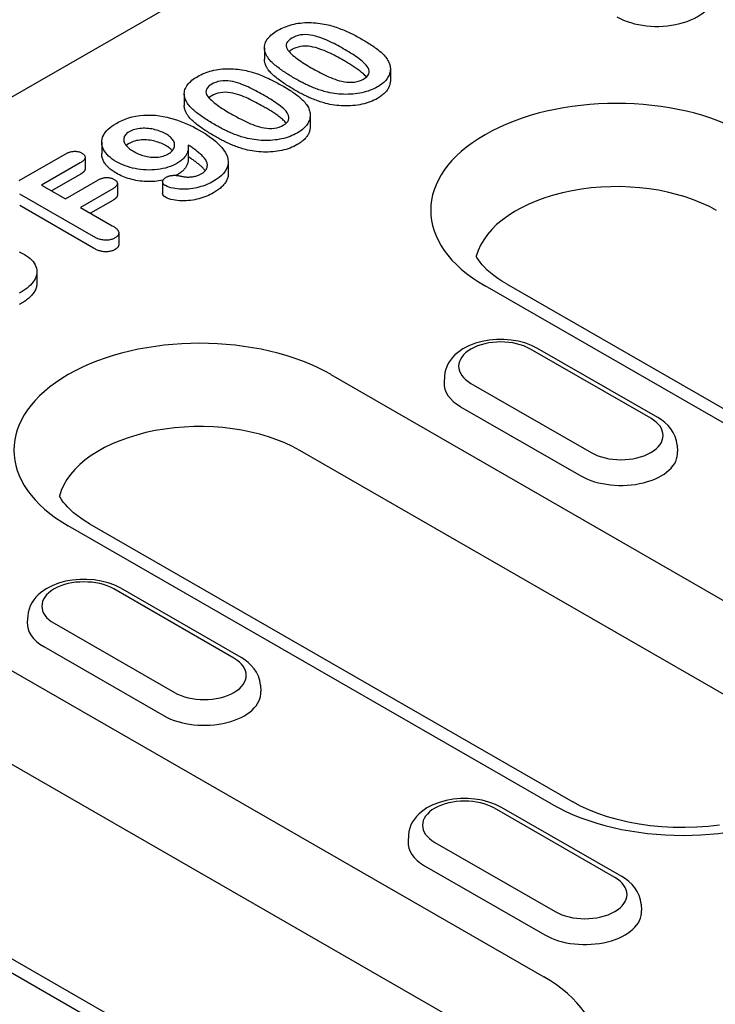
# Model space of a CAD drawing. Units: millimetres. Extents: x 1992 to 10704, y 1097 to 5910.
# Drawn here: x 3622 to 3656, y 2628 to 2677 of the extents above; entities that cross this region are included whole.
import ezdxf

# ---------------------------------------------------------------- set-up
doc = ezdxf.new("R2010")
doc.units = ezdxf.units.MM
doc.layers.add('DUENN-18', color=94, linetype='Continuous')

msp = doc.modelspace()

# ---------------------------------------------------------------- linework, layer by layer
at = {"layer": 'DUENN-18'}
for p, q in [((3577.472, 2647.833), (3687.128, 2710.979)), ((3634.211, 2675.753), (3634.211, 2675.181)), ((3640.435, 2674.703), (3640.435, 2674.131)), ((3630.25, 2673.472), (3630.25, 2672.9)), ((3636.474, 2672.422), (3636.474, 2671.85)), ((3626.17, 2671.079), (3626.17, 2670.507)), ((3622.099, 2669.187), (3624.369, 2670.494)), ((3630.448, 2670.809), (3630.448, 2670.237)), ((3625.111, 2670.066), (3623.202, 2668.967)), ((3625.353, 2670.338), (3625.353, 2669.766)), ((3632.425, 2670.096), (3632.425, 2669.523)), ((3625.111, 2669.494), (3623.699, 2668.68)), ((3624.377, 2668.29), (3625.974, 2669.209)), ((3626.945, 2669.043), (3626.945, 2668.47)), ((3629.182, 2669.135), (3629.182, 2668.562)), ((3629.888, 2669.465), (3629.851, 2669.445)), ((3623.202, 2668.967), (3624.377, 2668.29)), ((3626.717, 2668.781), (3625.12, 2667.862)), ((3625.772, 2666.417), (3622.12, 2668.521)), ((3626.717, 2668.209), (3625.617, 2667.576)), ((3625.772, 2665.845), (3622.12, 2667.948)), ((3625.12, 2667.862), (3626.695, 2666.955)), ((3627.013, 2666.6), (3627.013, 2666.028)), ((3622.966, 2664.687), (3622.966, 2664.115)), ((3676.227, 2646.065), (3645.118, 2663.98)), ((3646.166, 2664.083), (3677.275, 2646.168)), ((3653.303, 2657.434), (3647.361, 2660.856)), ((3653.652, 2657.469), (3647.711, 2660.89)), ((3637.502, 2659.594), (3661.391, 2645.837)), ((3643.111, 2659.525), (3643.091, 2659.209)), ((3644.418, 2659.161), (3650.359, 2655.739)), ((3643.909, 2658.009), (3649.851, 2654.588)), ((3654.609, 2656.104), (3654.63, 2655.788)), ((3659.852, 2642.089), (3635.963, 2655.845)), ((3648.41, 2638.362), (3624.522, 2652.119)), ((3625.57, 2652.222), (3649.459, 2638.465)), ((3632.706, 2645.574), (3626.765, 2648.995)), ((3633.056, 2645.608), (3627.114, 2649.029)), ((3616.906, 2647.733), (3648.015, 2629.819)), ((3622.515, 2647.664), (3622.495, 2647.348)), ((3623.822, 2647.3), (3629.763, 2643.879)), ((3623.313, 2646.148), (3629.254, 2642.727)), ((3634.013, 2644.243), (3634.033, 2643.927)), ((3646.476, 2626.07), (3615.367, 2643.985)), ((3604.974, 2640.361), (3636.083, 2622.447)), ((3635.034, 2622.344), (3603.925, 2640.258)), ((3651.52, 2634.74), (3645.579, 2638.161)), ((3651.87, 2634.774), (3645.928, 2638.195)), ((3641.329, 2636.83), (3641.309, 2636.514)), ((3642.636, 2636.466), (3648.577, 2633.045)), ((3642.127, 2635.314), (3648.068, 2631.893)), ((3652.827, 2633.409), (3652.847, 2633.093))]:
    msp.add_line(p, q, dxfattribs=at)
at = {"layer": 'DUENN-18', "flags": 128}
for points in [[(3634.875, 2676.616), (3634.954, 2676.659), (3635.034, 2676.7), (3635.118, 2676.74), (3635.205, 2676.777), (3635.295, 2676.812), (3635.387, 2676.844), (3635.483, 2676.874), (3635.58, 2676.901), (3635.681, 2676.925), (3635.783, 2676.945), (3635.887, 2676.962), (3635.992, 2676.976), (3636.099, 2676.987), (3636.207, 2676.994), (3636.315, 2676.998), (3636.423, 2676.999), (3636.532, 2676.996), (3636.639, 2676.99), (3636.747, 2676.982), (3636.853, 2676.971), (3636.959, 2676.957), (3637.063, 2676.94), (3637.167, 2676.922), (3637.269, 2676.902)], [(3637.269, 2676.902), (3637.354, 2676.882), (3637.439, 2676.862), (3637.522, 2676.84), (3637.603, 2676.816), (3637.684, 2676.79), (3637.763, 2676.764), (3637.842, 2676.737), (3637.919, 2676.709), (3637.995, 2676.68), (3638.071, 2676.65), (3638.145, 2676.619), (3638.218, 2676.587), (3638.291, 2676.555), (3638.362, 2676.522), (3638.433, 2676.489), (3638.503, 2676.455), (3638.573, 2676.421), (3638.641, 2676.386), (3638.709, 2676.351), (3638.777, 2676.315), (3638.843, 2676.279), (3638.909, 2676.242), (3638.975, 2676.205), (3639.04, 2676.169)], [(3634.413, 2675.224), (3634.373, 2675.282), (3634.335, 2675.342), (3634.302, 2675.402), (3634.274, 2675.463), (3634.251, 2675.524), (3634.233, 2675.587), (3634.22, 2675.649), (3634.212, 2675.712), (3634.211, 2675.776), (3634.216, 2675.839), (3634.228, 2675.901), (3634.245, 2675.964), (3634.269, 2676.025), (3634.299, 2676.086), (3634.334, 2676.146), (3634.375, 2676.204), (3634.422, 2676.261), (3634.474, 2676.317), (3634.53, 2676.371), (3634.591, 2676.424), (3634.657, 2676.474), (3634.726, 2676.523), (3634.799, 2676.57), (3634.875, 2676.616)], [(3638.109, 2675.707), (3638.019, 2675.758), (3637.929, 2675.809), (3637.837, 2675.858), (3637.745, 2675.907), (3637.651, 2675.956), (3637.556, 2676.004), (3637.46, 2676.051), (3637.362, 2676.096), (3637.262, 2676.141), (3637.161, 2676.184), (3637.057, 2676.225), (3636.95, 2676.263), (3636.841, 2676.299), (3636.728, 2676.331), (3636.611, 2676.359), (3636.491, 2676.381), (3636.367, 2676.396), (3636.242, 2676.403), (3636.116, 2676.4), (3635.993, 2676.385), (3635.875, 2676.359), (3635.765, 2676.324), (3635.663, 2676.281), (3635.57, 2676.232)], [(3635.57, 2676.232), (3635.486, 2676.178), (3635.412, 2676.118), (3635.353, 2676.054), (3635.311, 2675.985), (3635.289, 2675.913), (3635.286, 2675.84), (3635.302, 2675.768), (3635.333, 2675.697), (3635.376, 2675.629), (3635.429, 2675.562), (3635.489, 2675.498), (3635.553, 2675.435), (3635.621, 2675.374), (3635.694, 2675.314), (3635.769, 2675.255), (3635.847, 2675.198), (3635.926, 2675.141), (3636.007, 2675.085), (3636.091, 2675.03), (3636.175, 2674.976), (3636.262, 2674.922), (3636.349, 2674.87), (3636.437, 2674.817), (3636.526, 2674.765)], [(3639.04, 2676.169), (3639.108, 2676.129), (3639.176, 2676.089), (3639.243, 2676.049), (3639.31, 2676.008), (3639.376, 2675.967), (3639.441, 2675.926), (3639.505, 2675.884), (3639.568, 2675.842), (3639.63, 2675.799), (3639.691, 2675.756), (3639.751, 2675.712), (3639.81, 2675.668), (3639.867, 2675.623), (3639.923, 2675.577), (3639.977, 2675.531), (3640.029, 2675.484), (3640.078, 2675.435), (3640.124, 2675.386), (3640.168, 2675.336), (3640.209, 2675.286), (3640.247, 2675.235), (3640.281, 2675.182), (3640.313, 2675.13), (3640.343, 2675.077)], [(3635.57, 2675.66), (3635.564, 2675.656), (3635.558, 2675.652), (3635.552, 2675.648), (3635.545, 2675.644), (3635.539, 2675.64), (3635.533, 2675.636), (3635.527, 2675.632), (3635.52, 2675.628), (3635.514, 2675.624), (3635.508, 2675.62), (3635.502, 2675.616), (3635.496, 2675.612), (3635.49, 2675.608), (3635.484, 2675.604), (3635.479, 2675.6), (3635.473, 2675.596), (3635.467, 2675.592), (3635.462, 2675.588), (3635.456, 2675.583), (3635.451, 2675.579), (3635.445, 2675.575), (3635.44, 2675.571), (3635.435, 2675.566), (3635.43, 2675.562)], [(3638.109, 2675.134), (3638.019, 2675.186), (3637.929, 2675.236), (3637.837, 2675.286), (3637.745, 2675.335), (3637.651, 2675.384), (3637.556, 2675.432), (3637.46, 2675.478), (3637.362, 2675.524), (3637.262, 2675.568), (3637.161, 2675.611), (3637.057, 2675.652), (3636.95, 2675.691), (3636.841, 2675.727), (3636.728, 2675.759), (3636.611, 2675.786), (3636.491, 2675.808), (3636.367, 2675.824), (3636.242, 2675.831), (3636.116, 2675.827), (3635.993, 2675.813), (3635.875, 2675.786), (3635.765, 2675.751), (3635.663, 2675.709), (3635.57, 2675.66)], [(3639.105, 2674.204), (3639.192, 2674.26), (3639.267, 2674.321), (3639.327, 2674.387), (3639.367, 2674.458), (3639.387, 2674.532), (3639.386, 2674.607), (3639.368, 2674.681), (3639.336, 2674.754), (3639.293, 2674.824), (3639.241, 2674.893), (3639.181, 2674.959), (3639.115, 2675.024), (3639.044, 2675.086), (3638.968, 2675.147), (3638.89, 2675.207), (3638.809, 2675.265), (3638.727, 2675.323), (3638.643, 2675.38), (3638.557, 2675.436), (3638.469, 2675.491), (3638.38, 2675.546), (3638.291, 2675.6), (3638.2, 2675.654), (3638.109, 2675.707)], [(3634.413, 2674.651), (3634.398, 2674.672), (3634.384, 2674.693), (3634.369, 2674.715), (3634.356, 2674.736), (3634.342, 2674.757), (3634.329, 2674.779), (3634.317, 2674.8), (3634.306, 2674.822), (3634.295, 2674.844), (3634.285, 2674.866), (3634.275, 2674.888), (3634.266, 2674.91), (3634.258, 2674.932), (3634.25, 2674.955), (3634.243, 2674.977), (3634.237, 2675), (3634.231, 2675.022), (3634.226, 2675.045), (3634.222, 2675.067), (3634.218, 2675.09), (3634.215, 2675.113), (3634.213, 2675.135), (3634.211, 2675.158), (3634.211, 2675.181)], [(3635.753, 2674.212), (3635.688, 2674.25), (3635.623, 2674.288), (3635.559, 2674.326), (3635.495, 2674.365), (3635.432, 2674.404), (3635.37, 2674.443), (3635.308, 2674.483), (3635.246, 2674.523), (3635.186, 2674.563), (3635.126, 2674.604), (3635.067, 2674.645), (3635.008, 2674.686), (3634.951, 2674.728), (3634.895, 2674.77), (3634.84, 2674.813), (3634.786, 2674.856), (3634.733, 2674.9), (3634.682, 2674.944), (3634.632, 2674.989), (3634.584, 2675.035), (3634.537, 2675.081), (3634.494, 2675.128), (3634.453, 2675.175), (3634.413, 2675.224)], [(3639.252, 2674.307), (3639.218, 2674.347), (3639.182, 2674.386), (3639.144, 2674.424), (3639.103, 2674.462), (3639.061, 2674.499), (3639.017, 2674.535), (3638.972, 2674.571), (3638.926, 2674.607), (3638.88, 2674.642), (3638.832, 2674.677), (3638.784, 2674.711), (3638.735, 2674.745), (3638.686, 2674.779), (3638.636, 2674.813), (3638.585, 2674.846), (3638.533, 2674.879), (3638.481, 2674.911), (3638.429, 2674.944), (3638.376, 2674.976), (3638.324, 2675.008), (3638.271, 2675.04), (3638.217, 2675.072), (3638.163, 2675.103), (3638.109, 2675.134)], [(3640.343, 2675.077), (3640.365, 2675.021), (3640.386, 2674.966), (3640.405, 2674.91), (3640.419, 2674.854), (3640.429, 2674.797), (3640.434, 2674.741), (3640.435, 2674.684), (3640.431, 2674.627), (3640.423, 2674.571), (3640.411, 2674.514), (3640.394, 2674.458), (3640.373, 2674.403), (3640.348, 2674.348), (3640.318, 2674.294), (3640.285, 2674.241), (3640.246, 2674.188), (3640.204, 2674.137), (3640.157, 2674.087), (3640.105, 2674.039), (3640.05, 2673.992), (3639.992, 2673.946), (3639.93, 2673.902), (3639.865, 2673.859), (3639.796, 2673.819)], [(3630.914, 2674.335), (3630.993, 2674.378), (3631.073, 2674.42), (3631.157, 2674.459), (3631.244, 2674.497), (3631.334, 2674.531), (3631.427, 2674.563), (3631.522, 2674.593), (3631.62, 2674.62), (3631.72, 2674.644), (3631.822, 2674.664), (3631.926, 2674.682), (3632.032, 2674.696), (3632.138, 2674.706), (3632.246, 2674.713), (3632.354, 2674.717), (3632.462, 2674.718), (3632.571, 2674.715), (3632.679, 2674.709), (3632.786, 2674.701), (3632.892, 2674.69), (3632.998, 2674.676), (3633.103, 2674.66), (3633.206, 2674.641), (3633.309, 2674.621)], [(3633.309, 2674.621), (3633.394, 2674.601), (3633.478, 2674.581), (3633.561, 2674.559), (3633.642, 2674.535), (3633.723, 2674.51), (3633.803, 2674.483), (3633.881, 2674.456), (3633.958, 2674.428), (3634.035, 2674.399), (3634.11, 2674.369), (3634.184, 2674.338), (3634.257, 2674.307), (3634.33, 2674.274), (3634.402, 2674.242), (3634.472, 2674.208), (3634.542, 2674.174), (3634.612, 2674.14), (3634.681, 2674.105), (3634.749, 2674.07), (3634.816, 2674.034), (3634.882, 2673.998), (3634.948, 2673.961), (3635.014, 2673.925), (3635.079, 2673.888)], [(3635.753, 2673.64), (3635.688, 2673.678), (3635.623, 2673.716), (3635.559, 2673.754), (3635.495, 2673.793), (3635.432, 2673.832), (3635.37, 2673.871), (3635.308, 2673.91), (3635.246, 2673.95), (3635.186, 2673.991), (3635.126, 2674.031), (3635.067, 2674.072), (3635.008, 2674.113), (3634.951, 2674.155), (3634.895, 2674.198), (3634.84, 2674.24), (3634.786, 2674.284), (3634.733, 2674.327), (3634.682, 2674.372), (3634.632, 2674.417), (3634.584, 2674.462), (3634.537, 2674.508), (3634.494, 2674.555), (3634.453, 2674.603), (3634.413, 2674.651)], [(3636.526, 2674.765), (3636.617, 2674.713), (3636.709, 2674.662), (3636.802, 2674.611), (3636.896, 2674.561), (3636.991, 2674.512), (3637.087, 2674.463), (3637.185, 2674.415), (3637.284, 2674.368), (3637.385, 2674.323), (3637.488, 2674.279), (3637.593, 2674.237), (3637.7, 2674.196), (3637.811, 2674.159), (3637.925, 2674.125), (3638.042, 2674.096), (3638.164, 2674.072), (3638.288, 2674.054), (3638.415, 2674.044), (3638.543, 2674.044), (3638.67, 2674.056), (3638.791, 2674.079), (3638.905, 2674.113), (3639.01, 2674.155), (3639.105, 2674.204)], [(3630.452, 2672.943), (3630.412, 2673.001), (3630.374, 2673.061), (3630.341, 2673.121), (3630.313, 2673.182), (3630.29, 2673.244), (3630.272, 2673.306), (3630.259, 2673.369), (3630.252, 2673.432), (3630.251, 2673.495), (3630.256, 2673.558), (3630.267, 2673.621), (3630.284, 2673.683), (3630.308, 2673.744), (3630.338, 2673.805), (3630.373, 2673.865), (3630.414, 2673.924), (3630.461, 2673.981), (3630.513, 2674.036), (3630.569, 2674.09), (3630.63, 2674.143), (3630.696, 2674.193), (3630.765, 2674.242), (3630.839, 2674.289), (3630.914, 2674.335)], [(3631.61, 2673.951), (3631.525, 2673.897), (3631.452, 2673.837), (3631.392, 2673.773), (3631.35, 2673.704), (3631.328, 2673.632), (3631.325, 2673.559), (3631.341, 2673.487), (3631.372, 2673.416), (3631.415, 2673.348), (3631.468, 2673.282), (3631.528, 2673.217), (3631.592, 2673.154), (3631.661, 2673.093), (3631.733, 2673.033), (3631.808, 2672.974), (3631.886, 2672.917), (3631.965, 2672.86), (3632.047, 2672.804), (3632.13, 2672.749), (3632.215, 2672.695), (3632.301, 2672.642), (3632.388, 2672.589), (3632.476, 2672.536), (3632.565, 2672.484)], [(3634.148, 2673.426), (3634.059, 2673.477), (3633.968, 2673.528), (3633.876, 2673.577), (3633.784, 2673.627), (3633.69, 2673.675), (3633.596, 2673.723), (3633.499, 2673.77), (3633.401, 2673.816), (3633.302, 2673.86), (3633.2, 2673.903), (3633.096, 2673.944), (3632.989, 2673.983), (3632.88, 2674.018), (3632.767, 2674.051), (3632.65, 2674.078), (3632.53, 2674.1), (3632.407, 2674.115), (3632.281, 2674.122), (3632.155, 2674.119), (3632.032, 2674.104), (3631.915, 2674.078), (3631.804, 2674.043), (3631.703, 2674), (3631.61, 2673.951)], [(3635.079, 2673.888), (3635.147, 2673.848), (3635.215, 2673.808), (3635.282, 2673.768), (3635.349, 2673.727), (3635.415, 2673.686), (3635.48, 2673.645), (3635.544, 2673.603), (3635.607, 2673.561), (3635.669, 2673.518), (3635.73, 2673.475), (3635.79, 2673.431), (3635.849, 2673.387), (3635.907, 2673.342), (3635.963, 2673.296), (3636.017, 2673.25), (3636.068, 2673.203), (3636.117, 2673.154), (3636.163, 2673.105), (3636.207, 2673.056), (3636.248, 2673.005), (3636.286, 2672.954), (3636.321, 2672.902), (3636.352, 2672.849), (3636.382, 2672.796)], [(3637.235, 2673.576), (3637.165, 2673.596), (3637.096, 2673.616), (3637.028, 2673.637), (3636.96, 2673.659), (3636.894, 2673.681), (3636.828, 2673.705), (3636.762, 2673.729), (3636.698, 2673.753), (3636.634, 2673.778), (3636.571, 2673.804), (3636.509, 2673.831), (3636.447, 2673.858), (3636.386, 2673.885), (3636.326, 2673.913), (3636.266, 2673.941), (3636.207, 2673.97), (3636.149, 2673.999), (3636.091, 2674.029), (3636.033, 2674.059), (3635.976, 2674.089), (3635.92, 2674.119), (3635.864, 2674.15), (3635.808, 2674.181), (3635.753, 2674.212)], [(3640.435, 2674.131), (3640.434, 2674.09), (3640.43, 2674.049), (3640.425, 2674.008), (3640.417, 2673.967), (3640.406, 2673.927), (3640.394, 2673.886), (3640.379, 2673.846), (3640.362, 2673.806), (3640.343, 2673.767), (3640.322, 2673.728), (3640.298, 2673.689), (3640.273, 2673.651), (3640.244, 2673.613), (3640.214, 2673.576), (3640.181, 2673.54), (3640.146, 2673.504), (3640.108, 2673.469), (3640.069, 2673.435), (3640.028, 2673.402), (3639.985, 2673.369), (3639.941, 2673.337), (3639.894, 2673.306), (3639.846, 2673.276), (3639.796, 2673.246)], [(3634.148, 2672.854), (3634.059, 2672.905), (3633.968, 2672.955), (3633.876, 2673.005), (3633.784, 2673.054), (3633.69, 2673.103), (3633.596, 2673.151), (3633.499, 2673.197), (3633.401, 2673.243), (3633.302, 2673.287), (3633.2, 2673.33), (3633.096, 2673.371), (3632.989, 2673.41), (3632.88, 2673.446), (3632.767, 2673.478), (3632.65, 2673.506), (3632.53, 2673.527), (3632.407, 2673.543), (3632.281, 2673.55), (3632.155, 2673.546), (3632.032, 2673.532), (3631.915, 2673.505), (3631.804, 2673.471), (3631.703, 2673.428), (3631.61, 2673.379)], [(3635.144, 2671.924), (3635.231, 2671.979), (3635.306, 2672.04), (3635.366, 2672.106), (3635.406, 2672.178), (3635.426, 2672.251), (3635.425, 2672.326), (3635.407, 2672.4), (3635.375, 2672.473), (3635.333, 2672.543), (3635.281, 2672.612), (3635.221, 2672.678), (3635.154, 2672.743), (3635.083, 2672.805), (3635.007, 2672.866), (3634.929, 2672.926), (3634.849, 2672.985), (3634.766, 2673.042), (3634.682, 2673.099), (3634.596, 2673.155), (3634.508, 2673.21), (3634.419, 2673.265), (3634.33, 2673.319), (3634.24, 2673.373), (3634.148, 2673.426)], [(3637.235, 2673.004), (3637.165, 2673.024), (3637.096, 2673.044), (3637.028, 2673.064), (3636.96, 2673.086), (3636.894, 2673.109), (3636.828, 2673.132), (3636.762, 2673.156), (3636.698, 2673.181), (3636.634, 2673.206), (3636.571, 2673.232), (3636.509, 2673.258), (3636.447, 2673.285), (3636.386, 2673.313), (3636.326, 2673.34), (3636.266, 2673.369), (3636.207, 2673.398), (3636.149, 2673.427), (3636.091, 2673.456), (3636.033, 2673.486), (3635.976, 2673.516), (3635.92, 2673.547), (3635.864, 2673.578), (3635.808, 2673.609), (3635.753, 2673.64)], [(3639.796, 2673.819), (3639.712, 2673.773), (3639.626, 2673.729), (3639.535, 2673.688), (3639.441, 2673.65), (3639.343, 2673.615), (3639.242, 2673.583), (3639.137, 2673.555), (3639.031, 2673.53), (3638.922, 2673.508), (3638.811, 2673.49), (3638.699, 2673.475), (3638.585, 2673.464), (3638.471, 2673.456), (3638.356, 2673.451), (3638.241, 2673.449), (3638.126, 2673.451), (3638.011, 2673.457), (3637.897, 2673.465), (3637.783, 2673.477), (3637.671, 2673.491), (3637.56, 2673.509), (3637.45, 2673.529), (3637.342, 2673.552), (3637.235, 2673.576)], [(3631.792, 2671.931), (3631.727, 2671.969), (3631.663, 2672.007), (3631.598, 2672.046), (3631.534, 2672.084), (3631.471, 2672.123), (3631.409, 2672.162), (3631.347, 2672.202), (3631.286, 2672.242), (3631.225, 2672.282), (3631.165, 2672.323), (3631.106, 2672.364), (3631.048, 2672.405), (3630.99, 2672.447), (3630.934, 2672.489), (3630.879, 2672.532), (3630.825, 2672.575), (3630.772, 2672.619), (3630.721, 2672.663), (3630.671, 2672.708), (3630.623, 2672.754), (3630.576, 2672.8), (3630.533, 2672.847), (3630.492, 2672.895), (3630.452, 2672.943)], [(3631.61, 2673.379), (3631.603, 2673.375), (3631.597, 2673.371), (3631.591, 2673.367), (3631.584, 2673.363), (3631.578, 2673.359), (3631.572, 2673.355), (3631.566, 2673.351), (3631.56, 2673.348), (3631.554, 2673.344), (3631.547, 2673.34), (3631.541, 2673.336), (3631.535, 2673.332), (3631.529, 2673.328), (3631.524, 2673.323), (3631.518, 2673.319), (3631.512, 2673.315), (3631.506, 2673.311), (3631.501, 2673.307), (3631.495, 2673.303), (3631.49, 2673.298), (3631.485, 2673.294), (3631.479, 2673.29), (3631.474, 2673.285), (3631.469, 2673.281)], [(3639.796, 2673.246), (3639.712, 2673.201), (3639.626, 2673.157), (3639.535, 2673.116), (3639.441, 2673.078), (3639.343, 2673.043), (3639.242, 2673.011), (3639.137, 2672.983), (3639.031, 2672.958), (3638.922, 2672.936), (3638.811, 2672.918), (3638.699, 2672.903), (3638.585, 2672.891), (3638.471, 2672.883), (3638.356, 2672.878), (3638.241, 2672.877), (3638.126, 2672.879), (3638.011, 2672.884), (3637.897, 2672.893), (3637.783, 2672.904), (3637.671, 2672.919), (3637.56, 2672.936), (3637.45, 2672.956), (3637.342, 2672.979), (3637.235, 2673.004)], [(3626.881, 2672.012), (3627.024, 2672.089), (3627.175, 2672.161), (3627.335, 2672.225), (3627.503, 2672.283), (3627.68, 2672.332), (3627.863, 2672.371), (3628.052, 2672.4), (3628.245, 2672.419), (3628.44, 2672.427), (3628.636, 2672.425), (3628.83, 2672.413), (3629.022, 2672.391), (3629.21, 2672.361), (3629.395, 2672.323), (3629.574, 2672.278), (3629.749, 2672.227), (3629.919, 2672.172), (3630.085, 2672.112), (3630.247, 2672.049), (3630.403, 2671.981), (3630.556, 2671.91), (3630.703, 2671.837), (3630.847, 2671.76), (3630.988, 2671.682)], [(3630.452, 2672.37), (3630.437, 2672.391), (3630.423, 2672.412), (3630.409, 2672.434), (3630.395, 2672.455), (3630.381, 2672.476), (3630.369, 2672.498), (3630.357, 2672.52), (3630.345, 2672.541), (3630.334, 2672.563), (3630.324, 2672.585), (3630.314, 2672.607), (3630.305, 2672.629), (3630.297, 2672.652), (3630.289, 2672.674), (3630.282, 2672.696), (3630.276, 2672.719), (3630.27, 2672.741), (3630.265, 2672.764), (3630.261, 2672.786), (3630.257, 2672.809), (3630.254, 2672.832), (3630.252, 2672.854), (3630.251, 2672.877), (3630.25, 2672.9)], [(3632.565, 2672.484), (3632.656, 2672.432), (3632.748, 2672.381), (3632.841, 2672.33), (3632.935, 2672.28), (3633.03, 2672.231), (3633.126, 2672.182), (3633.224, 2672.134), (3633.323, 2672.087), (3633.424, 2672.042), (3633.527, 2671.998), (3633.632, 2671.956), (3633.739, 2671.916), (3633.85, 2671.878), (3633.964, 2671.844), (3634.081, 2671.815), (3634.203, 2671.791), (3634.327, 2671.773), (3634.454, 2671.763), (3634.582, 2671.763), (3634.709, 2671.775), (3634.83, 2671.798), (3634.944, 2671.832), (3635.049, 2671.874), (3635.144, 2671.924)], [(3635.291, 2672.026), (3635.258, 2672.066), (3635.221, 2672.105), (3635.183, 2672.144), (3635.142, 2672.181), (3635.1, 2672.218), (3635.056, 2672.255), (3635.011, 2672.29), (3634.966, 2672.326), (3634.919, 2672.361), (3634.871, 2672.396), (3634.823, 2672.43), (3634.774, 2672.464), (3634.725, 2672.498), (3634.675, 2672.532), (3634.624, 2672.565), (3634.573, 2672.598), (3634.521, 2672.63), (3634.468, 2672.663), (3634.416, 2672.695), (3634.363, 2672.727), (3634.31, 2672.759), (3634.256, 2672.791), (3634.202, 2672.822), (3634.148, 2672.854)], [(3636.382, 2672.796), (3636.404, 2672.74), (3636.426, 2672.685), (3636.444, 2672.629), (3636.458, 2672.573), (3636.468, 2672.517), (3636.473, 2672.46), (3636.474, 2672.403), (3636.47, 2672.346), (3636.462, 2672.29), (3636.45, 2672.233), (3636.433, 2672.177), (3636.412, 2672.122), (3636.387, 2672.067), (3636.358, 2672.013), (3636.324, 2671.96), (3636.285, 2671.907), (3636.243, 2671.856), (3636.196, 2671.806), (3636.145, 2671.758), (3636.089, 2671.711), (3636.031, 2671.665), (3635.969, 2671.621), (3635.904, 2671.579), (3635.835, 2671.538)], [(3626.895, 2670.119), (3626.79, 2670.184), (3626.69, 2670.251), (3626.598, 2670.321), (3626.514, 2670.395), (3626.438, 2670.472), (3626.371, 2670.551), (3626.312, 2670.633), (3626.263, 2670.717), (3626.224, 2670.802), (3626.195, 2670.889), (3626.177, 2670.977), (3626.17, 2671.065), (3626.174, 2671.153), (3626.19, 2671.241), (3626.217, 2671.328), (3626.253, 2671.414), (3626.3, 2671.498), (3626.357, 2671.58), (3626.424, 2671.66), (3626.499, 2671.736), (3626.583, 2671.81), (3626.676, 2671.881), (3626.776, 2671.948), (3626.881, 2672.012)], [(3631.792, 2671.359), (3631.727, 2671.397), (3631.663, 2671.435), (3631.598, 2671.473), (3631.534, 2671.512), (3631.471, 2671.551), (3631.409, 2671.59), (3631.347, 2671.63), (3631.286, 2671.669), (3631.225, 2671.71), (3631.165, 2671.75), (3631.106, 2671.791), (3631.048, 2671.833), (3630.99, 2671.874), (3630.934, 2671.917), (3630.879, 2671.96), (3630.825, 2672.003), (3630.772, 2672.047), (3630.721, 2672.091), (3630.671, 2672.136), (3630.623, 2672.181), (3630.576, 2672.227), (3630.533, 2672.274), (3630.492, 2672.322), (3630.452, 2672.37)], [(3627.524, 2671.598), (3627.47, 2671.565), (3627.421, 2671.528), (3627.378, 2671.489), (3627.342, 2671.448), (3627.313, 2671.406), (3627.289, 2671.362), (3627.274, 2671.317), (3627.266, 2671.271), (3627.263, 2671.225), (3627.265, 2671.179), (3627.272, 2671.133), (3627.285, 2671.088), (3627.303, 2671.043), (3627.327, 2670.999), (3627.354, 2670.956), (3627.386, 2670.914), (3627.422, 2670.873), (3627.462, 2670.833), (3627.505, 2670.795), (3627.551, 2670.757), (3627.6, 2670.721), (3627.651, 2670.685), (3627.704, 2670.651), (3627.76, 2670.618)], [(3629.366, 2671.475), (3629.304, 2671.509), (3629.24, 2671.543), (3629.173, 2671.574), (3629.104, 2671.604), (3629.033, 2671.632), (3628.959, 2671.657), (3628.883, 2671.681), (3628.805, 2671.702), (3628.726, 2671.721), (3628.644, 2671.738), (3628.561, 2671.751), (3628.477, 2671.761), (3628.391, 2671.768), (3628.306, 2671.772), (3628.219, 2671.772), (3628.133, 2671.768), (3628.048, 2671.76), (3627.965, 2671.748), (3627.883, 2671.733), (3627.803, 2671.713), (3627.727, 2671.69), (3627.655, 2671.663), (3627.588, 2671.632), (3627.524, 2671.598)], [(3629.462, 2670.505), (3629.514, 2670.538), (3629.564, 2670.573), (3629.609, 2670.61), (3629.648, 2670.649), (3629.681, 2670.69), (3629.709, 2670.732), (3629.733, 2670.775), (3629.752, 2670.819), (3629.765, 2670.864), (3629.772, 2670.909), (3629.774, 2670.954), (3629.771, 2670.999), (3629.762, 2671.044), (3629.748, 2671.088), (3629.728, 2671.132), (3629.705, 2671.175), (3629.677, 2671.217), (3629.644, 2671.258), (3629.607, 2671.298), (3629.566, 2671.336), (3629.521, 2671.374), (3629.472, 2671.409), (3629.42, 2671.443), (3629.366, 2671.475)], [(3630.988, 2671.682), (3631.134, 2671.595), (3631.277, 2671.507), (3631.415, 2671.416), (3631.547, 2671.323), (3631.675, 2671.227), (3631.796, 2671.128), (3631.909, 2671.027), (3632.015, 2670.923), (3632.112, 2670.816), (3632.198, 2670.706), (3632.273, 2670.593), (3632.335, 2670.477), (3632.382, 2670.36), (3632.412, 2670.24), (3632.425, 2670.12), (3632.419, 2669.999), (3632.393, 2669.879), (3632.345, 2669.762), (3632.276, 2669.648), (3632.19, 2669.538), (3632.086, 2669.433), (3631.968, 2669.333), (3631.835, 2669.24), (3631.692, 2669.152)], [(3633.274, 2671.295), (3633.204, 2671.315), (3633.135, 2671.335), (3633.067, 2671.356), (3632.999, 2671.378), (3632.933, 2671.4), (3632.867, 2671.424), (3632.802, 2671.448), (3632.737, 2671.472), (3632.673, 2671.498), (3632.61, 2671.523), (3632.548, 2671.55), (3632.486, 2671.577), (3632.425, 2671.604), (3632.365, 2671.632), (3632.305, 2671.66), (3632.246, 2671.689), (3632.188, 2671.718), (3632.13, 2671.748), (3632.072, 2671.778), (3632.015, 2671.808), (3631.959, 2671.838), (3631.903, 2671.869), (3631.848, 2671.9), (3631.792, 2671.931)], [(3635.835, 2671.538), (3635.751, 2671.492), (3635.665, 2671.449), (3635.574, 2671.407), (3635.48, 2671.369), (3635.382, 2671.334), (3635.281, 2671.303), (3635.177, 2671.274), (3635.07, 2671.249), (3634.961, 2671.227), (3634.85, 2671.209), (3634.738, 2671.194), (3634.625, 2671.183), (3634.51, 2671.175), (3634.395, 2671.17), (3634.28, 2671.168), (3634.165, 2671.171), (3634.05, 2671.176), (3633.936, 2671.184), (3633.822, 2671.196), (3633.71, 2671.21), (3633.599, 2671.228), (3633.489, 2671.248), (3633.381, 2671.271), (3633.274, 2671.295)], [(3636.474, 2671.85), (3636.473, 2671.809), (3636.469, 2671.768), (3636.464, 2671.727), (3636.456, 2671.686), (3636.446, 2671.646), (3636.433, 2671.605), (3636.419, 2671.565), (3636.402, 2671.525), (3636.383, 2671.486), (3636.361, 2671.447), (3636.338, 2671.408), (3636.312, 2671.37), (3636.283, 2671.332), (3636.253, 2671.295), (3636.22, 2671.259), (3636.185, 2671.223), (3636.148, 2671.188), (3636.108, 2671.154), (3636.067, 2671.121), (3636.024, 2671.088), (3635.98, 2671.056), (3635.934, 2671.025), (3635.885, 2670.995), (3635.835, 2670.965)], [(3627.524, 2671.026), (3627.517, 2671.022), (3627.511, 2671.018), (3627.504, 2671.014), (3627.497, 2671.01), (3627.491, 2671.005), (3627.484, 2671.001), (3627.478, 2670.997), (3627.471, 2670.993), (3627.465, 2670.989), (3627.458, 2670.984), (3627.452, 2670.98), (3627.446, 2670.976), (3627.44, 2670.971), (3627.434, 2670.967), (3627.428, 2670.962), (3627.423, 2670.958), (3627.417, 2670.953), (3627.412, 2670.948), (3627.406, 2670.944), (3627.401, 2670.939), (3627.396, 2670.934), (3627.391, 2670.929), (3627.386, 2670.925), (3627.381, 2670.92)], [(3629.366, 2670.903), (3629.304, 2670.937), (3629.24, 2670.97), (3629.173, 2671.002), (3629.104, 2671.032), (3629.033, 2671.059), (3628.959, 2671.085), (3628.883, 2671.108), (3628.805, 2671.13), (3628.726, 2671.149), (3628.644, 2671.165), (3628.561, 2671.178), (3628.477, 2671.188), (3628.391, 2671.195), (3628.306, 2671.199), (3628.219, 2671.199), (3628.133, 2671.195), (3628.048, 2671.187), (3627.965, 2671.176), (3627.883, 2671.16), (3627.803, 2671.141), (3627.727, 2671.118), (3627.655, 2671.091), (3627.588, 2671.06), (3627.524, 2671.026)], [(3633.274, 2670.723), (3633.204, 2670.743), (3633.135, 2670.763), (3633.067, 2670.783), (3632.999, 2670.805), (3632.933, 2670.828), (3632.867, 2670.851), (3632.802, 2670.875), (3632.737, 2670.9), (3632.673, 2670.925), (3632.61, 2670.951), (3632.548, 2670.977), (3632.486, 2671.004), (3632.425, 2671.032), (3632.365, 2671.06), (3632.305, 2671.088), (3632.246, 2671.117), (3632.188, 2671.146), (3632.13, 2671.175), (3632.072, 2671.205), (3632.015, 2671.235), (3631.959, 2671.266), (3631.903, 2671.297), (3631.848, 2671.328), (3631.792, 2671.359)], [(3635.835, 2670.965), (3635.751, 2670.92), (3635.665, 2670.876), (3635.574, 2670.835), (3635.48, 2670.797), (3635.382, 2670.762), (3635.281, 2670.73), (3635.177, 2670.702), (3635.07, 2670.677), (3634.961, 2670.655), (3634.85, 2670.637), (3634.738, 2670.622), (3634.625, 2670.611), (3634.51, 2670.602), (3634.395, 2670.598), (3634.28, 2670.596), (3634.165, 2670.598), (3634.05, 2670.603), (3633.936, 2670.612), (3633.822, 2670.623), (3633.71, 2670.638), (3633.599, 2670.655), (3633.489, 2670.675), (3633.381, 2670.698), (3633.274, 2670.723)], [(3624.369, 2670.494), (3624.398, 2670.51), (3624.427, 2670.525), (3624.456, 2670.54), (3624.486, 2670.554), (3624.518, 2670.567), (3624.55, 2670.58), (3624.584, 2670.592), (3624.618, 2670.602), (3624.654, 2670.612), (3624.691, 2670.62), (3624.729, 2670.626), (3624.767, 2670.63), (3624.806, 2670.633), (3624.845, 2670.634), (3624.885, 2670.633), (3624.923, 2670.629), (3624.962, 2670.625), (3624.999, 2670.618), (3625.036, 2670.61), (3625.071, 2670.6), (3625.104, 2670.588), (3625.136, 2670.574), (3625.165, 2670.559), (3625.195, 2670.544)], [(3625.195, 2670.544), (3625.221, 2670.527), (3625.247, 2670.51), (3625.271, 2670.492), (3625.292, 2670.473), (3625.31, 2670.453), (3625.325, 2670.432), (3625.336, 2670.41), (3625.345, 2670.388), (3625.351, 2670.365), (3625.353, 2670.343), (3625.352, 2670.32), (3625.347, 2670.297), (3625.34, 2670.275), (3625.329, 2670.253), (3625.316, 2670.232), (3625.3, 2670.211), (3625.282, 2670.191), (3625.261, 2670.171), (3625.239, 2670.153), (3625.215, 2670.135), (3625.191, 2670.117), (3625.165, 2670.1), (3625.138, 2670.083), (3625.111, 2670.066)], [(3626.895, 2669.546), (3626.841, 2669.579), (3626.789, 2669.612), (3626.737, 2669.646), (3626.688, 2669.68), (3626.64, 2669.715), (3626.595, 2669.752), (3626.551, 2669.789), (3626.51, 2669.827), (3626.471, 2669.865), (3626.434, 2669.905), (3626.399, 2669.945), (3626.366, 2669.985), (3626.335, 2670.027), (3626.307, 2670.068), (3626.282, 2670.111), (3626.259, 2670.153), (3626.238, 2670.197), (3626.22, 2670.24), (3626.205, 2670.284), (3626.192, 2670.328), (3626.183, 2670.373), (3626.176, 2670.417), (3626.171, 2670.462), (3626.17, 2670.507)], [(3627.76, 2670.618), (3627.817, 2670.586), (3627.876, 2670.555), (3627.938, 2670.526), (3628.002, 2670.498), (3628.067, 2670.471), (3628.135, 2670.447), (3628.204, 2670.424), (3628.276, 2670.404), (3628.35, 2670.386), (3628.425, 2670.371), (3628.502, 2670.358), (3628.581, 2670.349), (3628.66, 2670.343), (3628.74, 2670.34), (3628.82, 2670.34), (3628.9, 2670.344), (3628.979, 2670.351), (3629.056, 2670.362), (3629.132, 2670.378), (3629.204, 2670.397), (3629.274, 2670.419), (3629.341, 2670.445), (3629.403, 2670.473), (3629.462, 2670.505)], [(3629.661, 2670.666), (3629.652, 2670.677), (3629.643, 2670.688), (3629.633, 2670.698), (3629.623, 2670.709), (3629.613, 2670.72), (3629.602, 2670.73), (3629.591, 2670.741), (3629.58, 2670.751), (3629.568, 2670.762), (3629.557, 2670.772), (3629.545, 2670.782), (3629.532, 2670.792), (3629.52, 2670.802), (3629.507, 2670.812), (3629.494, 2670.821), (3629.481, 2670.831), (3629.467, 2670.84), (3629.453, 2670.849), (3629.439, 2670.858), (3629.425, 2670.867), (3629.41, 2670.876), (3629.396, 2670.885), (3629.381, 2670.894), (3629.366, 2670.903)], [(3630.44, 2670.944), (3630.443, 2670.903), (3630.447, 2670.861), (3630.448, 2670.82), (3630.448, 2670.779), (3630.445, 2670.737), (3630.439, 2670.696), (3630.43, 2670.655), (3630.418, 2670.614), (3630.404, 2670.573), (3630.388, 2670.533), (3630.369, 2670.493), (3630.347, 2670.453), (3630.323, 2670.414), (3630.295, 2670.376), (3630.265, 2670.339), (3630.233, 2670.302), (3630.198, 2670.265), (3630.16, 2670.23), (3630.12, 2670.195), (3630.078, 2670.162), (3630.033, 2670.13), (3629.986, 2670.098), (3629.938, 2670.068), (3629.888, 2670.038)], [(3631.373, 2670.086), (3631.355, 2670.127), (3631.336, 2670.169), (3631.312, 2670.209), (3631.285, 2670.248), (3631.254, 2670.287), (3631.222, 2670.326), (3631.188, 2670.364), (3631.152, 2670.401), (3631.115, 2670.438), (3631.077, 2670.474), (3631.036, 2670.51), (3630.994, 2670.545), (3630.952, 2670.58), (3630.908, 2670.615), (3630.864, 2670.649), (3630.82, 2670.683), (3630.774, 2670.716), (3630.728, 2670.75), (3630.681, 2670.783), (3630.634, 2670.815), (3630.586, 2670.848), (3630.537, 2670.88), (3630.489, 2670.912), (3630.44, 2670.944)], [(3629.888, 2670.038), (3629.786, 2669.983), (3629.679, 2669.932), (3629.565, 2669.886), (3629.446, 2669.844), (3629.321, 2669.808), (3629.192, 2669.778), (3629.06, 2669.752), (3628.925, 2669.733), (3628.788, 2669.719), (3628.649, 2669.71), (3628.51, 2669.708), (3628.371, 2669.711), (3628.232, 2669.72), (3628.095, 2669.734), (3627.96, 2669.753), (3627.827, 2669.777), (3627.697, 2669.806), (3627.57, 2669.839), (3627.447, 2669.876), (3627.327, 2669.918), (3627.212, 2669.963), (3627.102, 2670.012), (3626.996, 2670.064), (3626.895, 2670.119)], [(3630.448, 2670.237), (3630.447, 2670.201), (3630.445, 2670.165), (3630.44, 2670.129), (3630.433, 2670.094), (3630.424, 2670.058), (3630.412, 2670.023), (3630.399, 2669.988), (3630.385, 2669.953), (3630.368, 2669.919), (3630.349, 2669.885), (3630.329, 2669.851), (3630.306, 2669.818), (3630.281, 2669.785), (3630.254, 2669.753), (3630.225, 2669.721), (3630.195, 2669.69), (3630.162, 2669.659), (3630.128, 2669.629), (3630.092, 2669.6), (3630.054, 2669.572), (3630.014, 2669.544), (3629.973, 2669.517), (3629.931, 2669.491), (3629.888, 2669.465)], [(3631.286, 2669.675), (3631.261, 2669.707), (3631.235, 2669.739), (3631.207, 2669.77), (3631.178, 2669.801), (3631.149, 2669.832), (3631.118, 2669.863), (3631.086, 2669.893), (3631.053, 2669.923), (3631.019, 2669.952), (3630.984, 2669.981), (3630.949, 2670.01), (3630.913, 2670.038), (3630.877, 2670.067), (3630.84, 2670.095), (3630.803, 2670.123), (3630.765, 2670.151), (3630.727, 2670.178), (3630.688, 2670.206), (3630.649, 2670.233), (3630.609, 2670.26), (3630.569, 2670.286), (3630.529, 2670.313), (3630.489, 2670.34), (3630.448, 2670.366)], [(3631.093, 2669.52), (3631.123, 2669.538), (3631.153, 2669.557), (3631.181, 2669.577), (3631.207, 2669.598), (3631.231, 2669.619), (3631.254, 2669.641), (3631.276, 2669.663), (3631.296, 2669.686), (3631.313, 2669.71), (3631.329, 2669.734), (3631.342, 2669.758), (3631.355, 2669.782), (3631.365, 2669.807), (3631.375, 2669.832), (3631.382, 2669.857), (3631.388, 2669.883), (3631.391, 2669.908), (3631.393, 2669.934), (3631.394, 2669.959), (3631.392, 2669.985), (3631.389, 2670.01), (3631.385, 2670.035), (3631.379, 2670.061), (3631.373, 2670.086)], [(3625.353, 2669.766), (3625.352, 2669.753), (3625.351, 2669.74), (3625.348, 2669.727), (3625.344, 2669.714), (3625.339, 2669.701), (3625.333, 2669.688), (3625.326, 2669.676), (3625.318, 2669.664), (3625.31, 2669.652), (3625.301, 2669.64), (3625.291, 2669.628), (3625.28, 2669.616), (3625.268, 2669.605), (3625.256, 2669.594), (3625.243, 2669.584), (3625.23, 2669.573), (3625.216, 2669.563), (3625.202, 2669.552), (3625.187, 2669.542), (3625.172, 2669.533), (3625.157, 2669.523), (3625.142, 2669.513), (3625.127, 2669.504), (3625.111, 2669.494)], [(3629.198, 2669.207), (3629.099, 2669.187), (3628.999, 2669.17), (3628.896, 2669.157), (3628.793, 2669.147), (3628.689, 2669.14), (3628.585, 2669.136), (3628.48, 2669.136), (3628.375, 2669.139), (3628.271, 2669.144), (3628.167, 2669.153), (3628.065, 2669.165), (3627.963, 2669.18), (3627.863, 2669.198), (3627.764, 2669.218), (3627.667, 2669.241), (3627.572, 2669.266), (3627.479, 2669.294), (3627.388, 2669.324), (3627.299, 2669.356), (3627.213, 2669.39), (3627.13, 2669.426), (3627.049, 2669.465), (3626.971, 2669.505), (3626.895, 2669.546)], [(3630.068, 2669.408), (3630.111, 2669.399), (3630.155, 2669.389), (3630.199, 2669.381), (3630.243, 2669.374), (3630.289, 2669.369), (3630.335, 2669.365), (3630.381, 2669.363), (3630.427, 2669.362), (3630.473, 2669.362), (3630.52, 2669.364), (3630.566, 2669.367), (3630.611, 2669.371), (3630.657, 2669.376), (3630.701, 2669.383), (3630.745, 2669.391), (3630.789, 2669.401), (3630.831, 2669.412), (3630.872, 2669.424), (3630.913, 2669.437), (3630.952, 2669.451), (3630.989, 2669.467), (3631.025, 2669.484), (3631.059, 2669.502), (3631.093, 2669.52)], [(3632.425, 2669.523), (3632.424, 2669.479), (3632.42, 2669.435), (3632.413, 2669.391), (3632.404, 2669.347), (3632.391, 2669.303), (3632.376, 2669.26), (3632.358, 2669.217), (3632.337, 2669.174), (3632.313, 2669.132), (3632.287, 2669.09), (3632.258, 2669.049), (3632.227, 2669.009), (3632.193, 2668.969), (3632.157, 2668.93), (3632.119, 2668.891), (3632.079, 2668.854), (3632.036, 2668.817), (3631.992, 2668.78), (3631.946, 2668.745), (3631.899, 2668.71), (3631.849, 2668.677), (3631.797, 2668.644), (3631.745, 2668.611), (3631.692, 2668.579)], [(3625.974, 2669.209), (3626.002, 2669.224), (3626.031, 2669.239), (3626.06, 2669.253), (3626.09, 2669.267), (3626.121, 2669.281), (3626.154, 2669.293), (3626.187, 2669.304), (3626.221, 2669.314), (3626.257, 2669.323), (3626.294, 2669.33), (3626.331, 2669.335), (3626.369, 2669.339), (3626.408, 2669.341), (3626.446, 2669.341), (3626.485, 2669.339), (3626.523, 2669.335), (3626.561, 2669.329), (3626.597, 2669.322), (3626.632, 2669.313), (3626.666, 2669.303), (3626.699, 2669.29), (3626.729, 2669.277), (3626.759, 2669.262), (3626.787, 2669.247)], [(3626.787, 2669.247), (3626.813, 2669.231), (3626.838, 2669.214), (3626.861, 2669.197), (3626.882, 2669.178), (3626.9, 2669.158), (3626.915, 2669.138), (3626.927, 2669.117), (3626.936, 2669.096), (3626.942, 2669.074), (3626.945, 2669.052), (3626.945, 2669.03), (3626.942, 2669.007), (3626.935, 2668.986), (3626.926, 2668.964), (3626.913, 2668.943), (3626.898, 2668.923), (3626.88, 2668.903), (3626.861, 2668.884), (3626.841, 2668.865), (3626.818, 2668.847), (3626.794, 2668.83), (3626.769, 2668.814), (3626.743, 2668.797), (3626.717, 2668.781)], [(3629.321, 2668.936), (3629.3, 2668.95), (3629.279, 2668.964), (3629.26, 2668.979), (3629.243, 2668.995), (3629.228, 2669.012), (3629.215, 2669.029), (3629.205, 2669.047), (3629.197, 2669.065), (3629.19, 2669.083), (3629.186, 2669.101), (3629.183, 2669.12), (3629.182, 2669.139), (3629.184, 2669.157), (3629.188, 2669.176), (3629.193, 2669.194), (3629.201, 2669.212), (3629.211, 2669.23), (3629.223, 2669.248), (3629.237, 2669.264), (3629.253, 2669.281), (3629.272, 2669.296), (3629.292, 2669.311), (3629.313, 2669.325), (3629.334, 2669.339)], [(3631.692, 2669.152), (3631.612, 2669.108), (3631.531, 2669.065), (3631.446, 2669.025), (3631.359, 2668.987), (3631.268, 2668.951), (3631.174, 2668.918), (3631.078, 2668.887), (3630.979, 2668.86), (3630.878, 2668.835), (3630.774, 2668.814), (3630.669, 2668.796), (3630.562, 2668.781), (3630.454, 2668.77), (3630.345, 2668.762), (3630.235, 2668.758), (3630.125, 2668.758), (3630.015, 2668.763), (3629.907, 2668.773), (3629.8, 2668.787), (3629.695, 2668.806), (3629.592, 2668.829), (3629.495, 2668.858), (3629.404, 2668.894), (3629.321, 2668.936)], [(3629.334, 2669.339), (3629.359, 2669.352), (3629.384, 2669.364), (3629.409, 2669.376), (3629.436, 2669.387), (3629.464, 2669.397), (3629.493, 2669.407), (3629.523, 2669.415), (3629.553, 2669.423), (3629.584, 2669.43), (3629.616, 2669.435), (3629.648, 2669.44), (3629.681, 2669.443), (3629.714, 2669.446), (3629.747, 2669.447), (3629.78, 2669.447), (3629.813, 2669.447), (3629.846, 2669.445), (3629.879, 2669.442), (3629.911, 2669.439), (3629.944, 2669.434), (3629.975, 2669.428), (3630.007, 2669.422), (3630.037, 2669.415), (3630.068, 2669.408)], [(3629.321, 2668.363), (3629.31, 2668.37), (3629.3, 2668.377), (3629.29, 2668.384), (3629.28, 2668.391), (3629.27, 2668.398), (3629.261, 2668.406), (3629.252, 2668.414), (3629.244, 2668.421), (3629.236, 2668.429), (3629.229, 2668.438), (3629.222, 2668.446), (3629.216, 2668.455), (3629.211, 2668.463), (3629.206, 2668.472), (3629.202, 2668.481), (3629.198, 2668.49), (3629.194, 2668.499), (3629.191, 2668.508), (3629.189, 2668.517), (3629.187, 2668.526), (3629.185, 2668.535), (3629.183, 2668.544), (3629.183, 2668.553), (3629.182, 2668.562)], [(3631.692, 2668.579), (3631.612, 2668.536), (3631.531, 2668.493), (3631.446, 2668.452), (3631.359, 2668.414), (3631.268, 2668.379), (3631.174, 2668.345), (3631.078, 2668.315), (3630.979, 2668.287), (3630.878, 2668.263), (3630.774, 2668.242), (3630.669, 2668.224), (3630.562, 2668.209), (3630.454, 2668.198), (3630.345, 2668.19), (3630.235, 2668.186), (3630.125, 2668.186), (3630.015, 2668.191), (3629.907, 2668.201), (3629.8, 2668.215), (3629.695, 2668.234), (3629.592, 2668.257), (3629.495, 2668.286), (3629.404, 2668.322), (3629.321, 2668.363)], [(3626.945, 2668.47), (3626.945, 2668.458), (3626.944, 2668.445), (3626.941, 2668.433), (3626.938, 2668.42), (3626.933, 2668.408), (3626.928, 2668.396), (3626.922, 2668.384), (3626.914, 2668.372), (3626.906, 2668.361), (3626.897, 2668.349), (3626.887, 2668.338), (3626.877, 2668.327), (3626.866, 2668.316), (3626.855, 2668.305), (3626.843, 2668.295), (3626.83, 2668.284), (3626.818, 2668.274), (3626.804, 2668.265), (3626.79, 2668.255), (3626.776, 2668.245), (3626.761, 2668.236), (3626.747, 2668.227), (3626.732, 2668.218), (3626.717, 2668.209)], [(3626.695, 2666.955), (3626.73, 2666.934), (3626.764, 2666.913), (3626.797, 2666.891), (3626.829, 2666.869), (3626.859, 2666.846), (3626.887, 2666.822), (3626.913, 2666.798), (3626.938, 2666.772), (3626.959, 2666.746), (3626.977, 2666.72), (3626.992, 2666.692), (3627.003, 2666.664), (3627.01, 2666.635), (3627.013, 2666.607), (3627.012, 2666.578), (3627.006, 2666.549), (3626.997, 2666.521), (3626.984, 2666.493), (3626.966, 2666.466), (3626.945, 2666.44), (3626.919, 2666.415), (3626.89, 2666.392), (3626.858, 2666.37), (3626.824, 2666.348)], [(3626.824, 2666.348), (3626.787, 2666.329), (3626.749, 2666.31), (3626.709, 2666.293), (3626.666, 2666.279), (3626.621, 2666.266), (3626.574, 2666.256), (3626.526, 2666.248), (3626.477, 2666.242), (3626.428, 2666.239), (3626.378, 2666.238), (3626.328, 2666.239), (3626.278, 2666.243), (3626.229, 2666.249), (3626.181, 2666.257), (3626.135, 2666.268), (3626.09, 2666.28), (3626.046, 2666.293), (3626.003, 2666.308), (3625.961, 2666.324), (3625.921, 2666.341), (3625.882, 2666.359), (3625.845, 2666.378), (3625.808, 2666.398), (3625.772, 2666.417)], [(3622.091, 2665.661), (3622.161, 2665.632), (3622.228, 2665.6), (3622.292, 2665.567), (3622.355, 2665.534)], [(3626.824, 2665.776), (3626.787, 2665.757), (3626.749, 2665.738), (3626.709, 2665.721), (3626.666, 2665.706), (3626.621, 2665.694), (3626.574, 2665.684), (3626.526, 2665.676), (3626.477, 2665.67), (3626.428, 2665.666), (3626.378, 2665.665), (3626.328, 2665.667), (3626.278, 2665.67), (3626.229, 2665.676), (3626.181, 2665.685), (3626.135, 2665.695), (3626.09, 2665.707), (3626.046, 2665.721), (3626.003, 2665.736), (3625.961, 2665.752), (3625.921, 2665.769), (3625.882, 2665.787), (3625.845, 2665.806), (3625.808, 2665.825), (3625.772, 2665.845)], [(3627.013, 2666.028), (3627.013, 2666.016), (3627.012, 2666.004), (3627.01, 2665.993), (3627.007, 2665.981), (3627.004, 2665.969), (3627.001, 2665.958), (3626.996, 2665.946), (3626.991, 2665.935), (3626.986, 2665.924), (3626.979, 2665.913), (3626.972, 2665.902), (3626.964, 2665.891), (3626.956, 2665.88), (3626.946, 2665.869), (3626.937, 2665.859), (3626.926, 2665.849), (3626.915, 2665.839), (3626.903, 2665.83), (3626.891, 2665.82), (3626.878, 2665.811), (3626.865, 2665.802), (3626.851, 2665.793), (3626.838, 2665.785), (3626.824, 2665.776)], [(3622.355, 2665.534), (3622.458, 2665.47), (3622.552, 2665.403), (3622.637, 2665.332), (3622.714, 2665.258), (3622.78, 2665.18), (3622.837, 2665.1), (3622.884, 2665.018), (3622.921, 2664.934), (3622.947, 2664.849), (3622.962, 2664.763), (3622.966, 2664.677), (3622.96, 2664.591), (3622.944, 2664.505), (3622.918, 2664.419), (3622.881, 2664.336), (3622.835, 2664.254), (3622.78, 2664.173), (3622.718, 2664.094), (3622.647, 2664.018), (3622.568, 2663.945), (3622.482, 2663.874), (3622.389, 2663.806), (3622.29, 2663.741), (3622.187, 2663.678)], [(3622.187, 2663.678), (3622.09, 2663.626)], [(3622.966, 2664.115), (3622.965, 2664.067), (3622.96, 2664.02), (3622.953, 2663.973), (3622.943, 2663.926), (3622.93, 2663.88), (3622.913, 2663.833), (3622.893, 2663.788), (3622.87, 2663.742), (3622.845, 2663.697), (3622.817, 2663.653), (3622.786, 2663.609), (3622.754, 2663.566), (3622.719, 2663.523), (3622.681, 2663.481), (3622.641, 2663.44), (3622.598, 2663.399), (3622.553, 2663.36), (3622.506, 2663.321), (3622.458, 2663.283), (3622.407, 2663.246), (3622.354, 2663.21), (3622.3, 2663.175), (3622.244, 2663.14), (3622.187, 2663.106)], [(3622.187, 2663.106), (3622.09, 2663.053)], [(3647.711, 2660.89), (3647.409, 2661.04), (3647.087, 2661.159), (3646.749, 2661.247), (3646.398, 2661.304), (3646.04, 2661.332), (3645.68, 2661.329), (3645.323, 2661.297), (3644.974, 2661.234), (3644.638, 2661.141), (3644.319, 2661.018), (3644.021, 2660.862), (3643.75, 2660.672), (3643.627, 2660.564), (3643.512, 2660.445), (3643.407, 2660.315), (3643.315, 2660.175), (3643.237, 2660.025), (3643.176, 2659.866), (3643.133, 2659.698), (3643.111, 2659.525)], [(3654.609, 2656.104), (3654.577, 2656.326), (3654.511, 2656.538), (3654.416, 2656.736), (3654.297, 2656.916), (3654.158, 2657.079), (3654.003, 2657.224), (3653.833, 2657.354), (3653.652, 2657.469)], [(3627.114, 2649.029), (3626.813, 2649.18), (3626.491, 2649.298), (3626.152, 2649.386), (3625.802, 2649.444), (3625.444, 2649.471), (3625.084, 2649.469), (3624.727, 2649.436), (3624.378, 2649.374), (3624.042, 2649.281), (3623.723, 2649.157), (3623.425, 2649.002), (3623.154, 2648.812), (3623.03, 2648.703), (3622.915, 2648.584), (3622.811, 2648.454), (3622.719, 2648.315), (3622.641, 2648.165), (3622.58, 2648.005), (3622.537, 2647.837), (3622.515, 2647.664)], [(3634.013, 2644.243), (3633.981, 2644.465), (3633.915, 2644.678), (3633.82, 2644.875), (3633.701, 2645.055), (3633.562, 2645.218), (3633.406, 2645.364), (3633.237, 2645.493), (3633.056, 2645.608)], [(3645.928, 2638.195), (3645.627, 2638.345), (3645.305, 2638.464), (3644.966, 2638.552), (3644.616, 2638.609), (3644.258, 2638.637), (3643.898, 2638.635), (3643.541, 2638.602), (3643.192, 2638.539), (3642.856, 2638.447), (3642.537, 2638.323), (3642.239, 2638.168), (3641.968, 2637.978), (3641.844, 2637.869), (3641.729, 2637.75), (3641.625, 2637.62), (3641.533, 2637.481), (3641.455, 2637.331), (3641.393, 2637.171), (3641.351, 2637.003), (3641.329, 2636.83)], [(3652.827, 2633.409), (3652.795, 2633.631), (3652.729, 2633.843), (3652.634, 2634.041), (3652.515, 2634.221), (3652.376, 2634.384), (3652.22, 2634.529), (3652.051, 2634.659), (3651.87, 2634.774)]]:
    msp.add_lwpolyline(points, dxfattribs=at)
at = {"layer": 'DUENN-18'}
for points in [[(3646.166, 2664.083), (3645.944, 2664.217), (3645.739, 2664.353), (3645.55, 2664.49), (3645.379, 2664.627), (3645.226, 2664.764), (3645.09, 2664.898), (3644.971, 2665.029), (3644.869, 2665.155), (3644.783, 2665.276), (3644.713, 2665.391), (3644.682, 2665.448)], [(3625.57, 2652.222), (3625.348, 2652.356), (3625.143, 2652.492), (3624.954, 2652.629), (3624.783, 2652.767), (3624.63, 2652.903), (3624.494, 2653.037), (3624.375, 2653.168), (3624.273, 2653.295), (3624.187, 2653.415), (3624.117, 2653.53), (3624.086, 2653.587)], [(3656.707, 2637.317), (3656.143, 2637.254), (3655.572, 2637.214), (3654.995, 2637.198), (3654.418, 2637.206), (3653.844, 2637.238), (3653.277, 2637.294), (3652.722, 2637.373), (3652.181, 2637.474), (3651.66, 2637.596), (3651.161, 2637.739), (3650.688, 2637.899), (3650.244, 2638.075), (3649.834, 2638.265), (3649.459, 2638.465)]]:
    msp.add_lwpolyline(points, dxfattribs=at)
for centre, major_axis, start_param, end_param in [((3653.613, 2678.423), (2.801, 0), 3.926991, 6.320109), ((3651.608, 2667.717), (-9.179, 0), 3.926991, 7.068583), ((3651.608, 2664.855), (-7.002, 0), 3.926991, 6.135931), ((3631.012, 2655.857), (-9.179, 0), 3.926991, 7.068583), ((3645.89, 2660.008), (-2.081, 0), 3.926991, 7.068583), ((3645.89, 2659.15), (-2.801, 0), 6.246262, 7.068583), ((3651.831, 2656.587), (2.081, 0), 3.926991, 7.068583), ((3631.012, 2652.994), (-7.002, 0), 3.926991, 6.135931), ((3651.831, 2655.728), (2.801, 0), 3.926991, 6.320109), ((3625.293, 2648.148), (-2.081, 0), 3.926991, 7.068583), ((3625.293, 2647.289), (-2.801, 0), 6.246262, 7.068583), ((3654.901, 2642.1), (9.179, 0), 3.926991, 7.068583), ((3631.235, 2644.726), (2.081, 0), 3.926991, 7.068583), ((3631.235, 2643.868), (2.801, 0), 3.926991, 6.320109), ((3644.107, 2637.313), (-2.081, 0), 3.926991, 7.068583), ((3644.107, 2636.455), (-2.801, 0), 6.246262, 7.068583), ((3650.049, 2633.892), (2.081, 0), 3.926991, 7.068583), ((3650.049, 2633.033), (2.801, 0), 3.926991, 6.320109), ((3641.525, 2626.081), (9.179, 0), 3.926991, 7.068583)]:
    msp.add_ellipse(centre, major_axis=major_axis, ratio=0.575862, start_param=start_param, end_param=end_param, dxfattribs=at)

doc.saveas('drawing.dxf')
